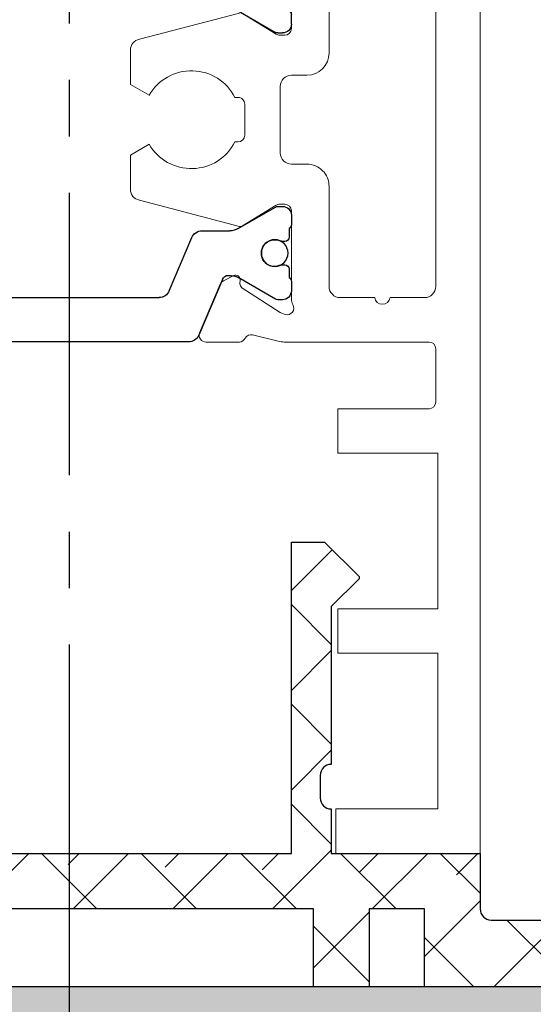
# Model space of a CAD drawing. Units: millimetres. Extents: x 4040 to 5228, y -8880 to 1050.
# Drawn here: x 4204 to 4228, y -2558 to -2514 of the extents above; entities that cross this region are included whole.
import ezdxf

# ---------------------------------------------------------------- set-up
doc = ezdxf.new("R2010")
doc.units = ezdxf.units.MM
doc.linetypes.add('ACAD_ISO02W100', pattern=[15, 12, -3])
doc.linetypes.add('CENTERX2', pattern=[20.319999999999997, 12.7, -2.54, 2.54, -2.54])
for name, color, linetype in [('1', 7, 'Continuous'), ('BLOCK 325452-XX-1-20 Horizontalprofil$0$325452', 3, 'Continuous'), ('BLOCK 325456-XX-1-20 Bodenprofil$0$Duenn', 7, 'Continuous'), ('Duenn', 7, 'Continuous'), ('Laser_Strahl', 10, 'ACAD_ISO02W100'), ('Mass', 7, 'Continuous'), ('XREF FLex Green HP ST UF unten$0$Duenn', 7, 'Continuous')]:
    doc.layers.add(name, color=color, linetype=linetype)
doc.layers.add('Schraffur', color=7, linetype='Continuous', true_color=0xc0c0c0)
doc.layers.get('Laser_Strahl').off()
doc.styles.add('Bemassungstext (DORMA)', font='isocpeur.ttf')
doc.dimstyles.new('DORMA', dxfattribs={"dimtxt": 3.5, "dimasz": 2.5, "dimexe": 2, "dimexo": 0, "dimgap": 1.5, "dimtad": 1, "dimdec": 8, "dimtxsty": 'Bemassungstext (DORMA)', "dimcen": 0.1, "dimclrt": 256, "dimadec": 8, "dimazin": 2, "dimtfac": 1, "dimtdec": 8, "dimtmove": 0, "dimatfit": 3, "dimfxl": 1, "dimtolj": 1, "dimarcsym": 0})

# ---------------------------------------------------------------- blocks, each defined once
blk = doc.blocks.new('BLOCK 325452-XX-1-20 Horizontalprofil$0$325452 Trennung')
at = {"layer": 'BLOCK 325452-XX-1-20 Horizontalprofil$0$325452', "color": 8}
for p, q in [((-5.370715454882884, 20), (-5.369050250119471, 20)), ((5.369065269165731, 20), (-5.369050250119471, 20)), ((-5.829302415913844, 19.69536066055298), (-6.895107970303798, 17.18445539474487)), ((-5.812794739600577, 19.73357515229145), (-5.811704674935754, 19.73248508762572)), ((6.895126714640355, 17.18445539474487), (5.829313709669805, 19.69536066055298)), ((5.876636072331166, 19.58294630050659), (6.804445698195195, 17.39712476730347)), ((-9.601661757296824, 18.09998273849487), (-9.599996552533412, 18.09998273849487)), ((-9.38831438190391, 18.09998273849487), (-9.599996552533412, 18.09998273849487)), ((-7.611179546183848, 17.10643291473389), (-9.283313349551463, 18.07184934616089)), ((-4.045275793141627, 17.99996614456177), (4.045294537478185, 17.99996614456177)), ((9.283328368597722, 18.07184934616089), (7.611198290520406, 17.10643291473389)), ((9.386660470896459, 18.09998273849487), (9.388325675659871, 18.09998273849487)), ((9.600004120999074, 18.09998273849487), (9.388325675659871, 18.09998273849487)), ((-9.999992147750163, 17.69997596740723), (-9.999988422459865, 17.27314710617065)), ((-7.776336566275859, 17.5551962852478), (-7.774671361512446, 17.5551962852478)), ((-5.520338014430308, 15.30458450317383), (-4.505527958936, 17.69532680511475)), ((4.503877773218846, 17.69532680511475), (5.518684103422856, 15.30458450317383)), ((4.503877773218846, 17.69532680511475), (4.505546703272557, 17.69532680511475)), ((4.505546703272557, 17.69532680511475), (5.520353033476567, 15.30458450317383)), ((10.00000716679642, 17.27320671081543), (10.00000716679642, 17.69997596740723)), ((10.00000716679642, 17.39115718907942), (10.00012328311823, 17.39104107275762)), ((-9.899990454978251, 17.09999561309814), (-9.899990454978251, 16.72496318817139)), ((9.90000547402451, 16.72496318817139), (9.90000547402451, 17.09999561309814)), ((-9.701655999488139, 16.52498960494995), (-9.699990794724727, 16.52498960494995)), ((-9.699990794724727, 16.52498960494995), (-9.58818365699699, 16.52498960494995)), ((9.586537196570134, 16.52498960494995), (9.588206126623845, 16.52498960494995)), ((9.588206126623845, 16.52498960494995), (9.700009539061284, 16.52498960494995)), ((-9.89999418026855, 15.27496099472046), (-9.899990454978251, 14.89998817443848)), ((-9.58817993170669, 15.47499418258667), (-9.699987069434428, 15.47499418258667)), ((5.518684103422856, 15.30458450317383), (5.520353033476567, 15.30458450317383)), ((9.586540921860433, 15.47499418258667), (9.588206126623845, 15.47499418258667)), ((9.700013264351583, 15.47499418258667), (9.588206126623845, 15.47499418258667)), ((9.90000547402451, 14.89998817443848), (9.90000547402451, 15.27496099472046)), ((-9.999992147750163, 14.72677707672119), (-9.999988422459865, 14.29994821548462)), ((-9.283309624261165, 13.92813444137573), (-7.612427518433833, 14.89277601242065)), ((-7.212428197926783, 15.00000476837158), (-5.980586454934382, 15.00000476837158)), ((5.978939994507527, 15.00000476837158), (5.98060519927094, 15.00000476837158)), ((5.98060519927094, 15.00000476837158), (7.212443216973043, 15.00000476837158)), ((7.612446262770391, 14.89277601242065), (9.283328368597722, 13.92813444137573)), ((10.00000716679642, 14.30000782012939), (10.00000716679642, 14.72677707672119)), ((-9.601654306716227, 13.90000104904175), (-9.599989101952815, 13.90000104904175)), ((-9.599989101952815, 13.90000104904175), (-9.388310656613612, 13.90000104904175)), ((9.386664196186757, 13.90000104904175), (9.38832940095017, 13.90000104904175)), ((9.38832940095017, 13.90000104904175), (9.600011571579671, 13.90000104904175)), ((-9.601654306716227, 6.099998950958252), (-9.599989101952815, 6.099998950958252)), ((-9.599989101952815, 6.099998950958252), (-9.388310656613612, 6.099998950958252)), ((-9.283309624261165, 6.071865558624268), (-7.612427518433833, 5.107223987579346)), ((7.612446262770391, 5.107223987579346), (9.283328368597722, 6.071865558624268)), ((9.386664196186757, 6.099998950958252), (9.38832940095017, 6.099998950958252)), ((9.38832940095017, 6.099998950958252), (9.600011571579671, 6.099998950958252)), ((-9.999992147750163, 5.273222923278809), (-9.999988422459865, 5.700051784515381)), ((10.00000716679642, 5.699992179870605), (10.00000716679642, 5.273222923278809)), ((-9.89999418026855, 4.725039005279541), (-9.899990454978251, 5.100011825561523)), ((-7.212428197926783, 4.999995231628418), (-5.980586454934382, 4.999995231628418)), ((5.978939994507527, 4.999995231628418), (5.98060519927094, 4.999995231628418)), ((5.98060519927094, 4.999995231628418), (7.212443216973043, 4.999995231628418)), ((9.90000547402451, 5.100011825561523), (9.90000547402451, 4.725039005279541)), ((-9.58817993170669, 4.52500581741333), (-9.699987069434428, 4.52500581741333)), ((-5.520338014430308, 4.695415496826172), (-4.505527958936, 2.304673194885254)), ((4.503877773218846, 2.304673194885254), (5.518684103422856, 4.695415496826172)), ((4.505546703272557, 2.304673194885254), (5.520353033476567, 4.695415496826172)), ((5.518684103422856, 4.695415496826172), (5.520353033476567, 4.695415496826172)), ((9.586540921860433, 4.52500581741333), (9.588206126623845, 4.52500581741333)), ((9.700013264351583, 4.52500581741333), (9.588206126623845, 4.52500581741333)), ((-9.899990454978251, 2.900004386901855), (-9.899990454978251, 3.275036811828613)), ((-9.701655999488139, 3.475010395050049), (-9.699990794724727, 3.475010395050049)), ((-9.699990794724727, 3.475010395050049), (-9.58818365699699, 3.475010395050049)), ((9.586537196570134, 3.475010395050049), (9.588206126623845, 3.475010395050049)), ((9.588206126623845, 3.475010395050049), (9.700009539061284, 3.475010395050049)), ((9.90000547402451, 3.275036811828613), (9.90000547402451, 2.900004386901855)), ((-9.999992147750163, 2.300024032592773), (-9.999988422459865, 2.726852893829346)), ((-7.611179546183848, 2.893567085266113), (-9.283313349551463, 1.928150653839111)), ((-5.829302415913844, 0.3046393394470215), (-6.895107970303798, 2.815544605255127)), ((6.895126714640355, 2.815544605255127), (5.829313709669805, 0.3046393394470215)), ((9.283328368597722, 1.928150653839111), (7.611198290520406, 2.893567085266113)), ((10.00000716679642, 2.72679328918457), (10.00000716679642, 2.300024032592773)), ((-7.776336566275859, 2.444803714752197), (-7.774671361512446, 2.444803714752197)), ((4.503877773218846, 2.304673194885254), (4.505546703272557, 2.304673194885254)), ((5.876636072331166, 0.4170536994934082), (6.804445698195195, 2.602875232696533)), ((10.00000716679642, 2.608842810920578), (10.00012328311823, 2.608958927242384)), ((-9.601661757296824, 1.900017261505127), (-9.599996552533412, 1.900017261505127)), ((-9.38831438190391, 1.900017261505127), (-9.599996552533412, 1.900017261505127)), ((-4.045275793141627, 2.000033855438232), (4.045294537478185, 2.000033855438232)), ((9.386660470896459, 1.900017261505127), (9.388325675659871, 1.900017261505127)), ((9.600004120999074, 1.900017261505127), (9.388325675659871, 1.900017261505127)), ((-5.812794739600577, 0.2664248477085494), (-5.811704674935754, 0.2675149123742813)), ((-5.370715454882884, 0), (-5.369050250119471, 0)), ((5.369065269165731, 0), (-5.369050250119471, 0))]:
    blk.add_line(p, q, dxfattribs=at)
for centre in [(-9.25, 15.99997415550206), (9.25, 15.99997415550206), (-9.25, 4.000025844497941), (9.25, 4.000025844497941)]:
    blk.add_circle(centre, 0.6000047177448772, dxfattribs=at)
for centre, radius, start, end in [((-5.36897424646304, 19.49988871183632), 0.5001112939389148, 90.00870743932865, 156.9921714281868), ((5.368985538374545, 19.49988871000187), 0.5001112963536953, 23.00782868266453, 89.9908655575331), ((-9.599960769752215, 17.69995136134094), 0.400031378753951, 90.005125103779, 179.9964757171745), ((-9.388295390594067, 17.89004153757378), 0.209941201780101, 59.99639476126658, 90.00518298404624), ((-4.045322419897275, 17.50004012765567), 0.4999260190806769, 89.99465617664997, 157.0062226909658), ((4.043706474381906, 17.50009185712588), 0.4998742933889589, 22.98985223323349, 90.00884200695936), ((4.045332669451454, 17.50002729365224), 0.4999388523635198, 22.99475099535031, 90.00437013671225), ((9.3883030894267, 17.89006885525396), 0.2099138844561213, 89.9938351108053, 120.0056035167744), ((9.599976315374079, 17.69995188731446), 0.4000308521474422, 0.003448953298893415, 89.99601744473696), ((-9.800012681327644, 17.2731855183838), 0.1999757448216991, 180.011005623293, 240.0033409919849), ((9.800038381719787, 17.27318364961684), 0.1999687864064466, 299.994276180556, 0.006607578180550821), ((-7.215870224299579, 17.79103530970679), 0.790537727859891, 239.9966140485419, 273.0913436466357), ((-7.171277270324936, 17.30164721640813), 0.3000056755121027, 269.6255051349651, 337.0061690396701), ((7.171147043372912, 17.30151832931642), 0.2998181991198574, 202.9822781612211, 270.4031983688329), ((7.216178566268354, 17.79027353228594), 0.7897332288582115, 266.88446271535, 300.0128275205197), ((-9.699966090796806, 16.72501397405449), 0.2000243706296663, 180.0145473111706, 269.9929237082657), ((-9.58794565093558, 16.72423170963884), 0.1992422468445292, 269.9315569550675, 295.0330176429829), ((-9.249998648960172, 15.99996209144592), 0.599991560937963, 244.9923971459128, 115.0076028540871), ((9.249997331644408, 15.99996209144592), 0.5999984671305113, 64.99098338269856, 295.0090166173014), ((9.587968012539932, 16.72426478498892), 0.1992753223002787, 244.9690935325709, 270.0684627436472), ((9.586240040498524, 16.72372182292202), 0.1987324401345929, 249.2144744647839, 270.0856719471024), ((9.699987471201894, 16.72500761149058), 0.2000180077574009, 270.006321406895, 359.9872748023416), ((-9.699969821842387, 15.27496982470984), 0.200024358621061, 90.00494046949517, 180.0025292973408), ((-9.588344216303085, 15.27453038435215), 0.2004638655520678, 65.00431023473074, 89.95304482907594), ((-5.980466378121491, 15.49985238906811), 0.4998476351187555, 269.9862360164291, 337.0047499047984), ((5.978883314985069, 15.49995944552575), 0.499954680367081, 203.003372209666, 270.0064955835985), ((5.980482853175999, 15.49985458775882), 0.4998498343600665, 202.9954168967521, 270.0140240417597), ((9.588374008169922, 15.27446376236912), 0.2005304904924077, 90.04796729491603, 114.9914719705714), ((9.58656426649759, 15.27534694330097), 0.1996472406502207, 90.00669956254696, 110.7853996857989), ((9.699987473521105, 15.2749761831692), 0.2000180010803601, 359.9956492215005, 89.9926121362233), ((-9.800023362673528, 14.72680013792069), 0.1999687864063925, 119.994276180556, 180.0066075781805), ((-7.212368735459677, 14.2001025831778), 0.799902187403809, 90.00425920627308, 120.0089073199732), ((7.212387481104088, 14.20010258605726), 0.7999021842562154, 59.99109265801231, 89.99600772430719), ((9.800038381719787, 14.72680013792069), 0.1999687864064466, 359.9933924218194, 60.00572381944404), ((-9.600074074485747, 14.29991538933427), 0.3999143493199873, 179.9952969932838, 270.0121740256315), ((9.600038244152529, 14.29996997258604), 0.3999689244336685, 269.9961791385437, 0.005421682462645614), ((-9.388291665303768, 14.10994224996284), 0.2099412017800725, 269.9948170159537, 300.0036052387334), ((9.388310409642145, 14.10994224996284), 0.2099412017801287, 239.9963947607529, 270.0051829835252), ((-9.600074074485747, 5.700084610665726), 0.3999143493199873, 89.98782597436855, 180.0047030067162), ((-9.388291665303768, 5.890057750037158), 0.2099412017800725, 59.99639476126671, 90.00518298404624), ((9.388310409642145, 5.890057750037158), 0.2099412017801287, 89.99481701647487, 120.0036052392472), ((9.600038244152529, 5.700030027413959), 0.3999689244336685, 359.9945783175373, 90.00382086145638), ((-9.800023362673528, 5.273199862079309), 0.1999687864063925, 179.9933924218195, 240.0057238194439), ((-7.212368735459677, 5.799897416822205), 0.799902187403809, 239.9910926800269, 269.9957407937269), ((-5.980466378121491, 4.50014761093189), 0.4998476351187555, 22.99525009520143, 90.01376398357087), ((5.978883314985069, 4.500040554474253), 0.499954680367081, 89.99350441640158, 156.9966277903334), ((5.980482853175999, 4.500145412241181), 0.4998498343600665, 89.98597595824032, 157.004583103248), ((7.212387481104088, 5.799897413942745), 0.7999021842562154, 270.0039922756928, 300.0089073419878), ((9.800038381719787, 5.273199862079309), 0.1999687864064466, 299.994276180556, 0.006607578180550546), ((-9.699969821842387, 4.725030175290158), 0.200024358621061, 179.9974707026591, 269.9950595305049), ((-9.588344216303085, 4.725469615647853), 0.2004638655520678, 270.046955170924, 294.9956897652694), ((-9.249998648960172, 4.000037908554077), 0.599991560937963, 244.992397145913, 115.007602854087), ((9.249997331644408, 4.000037908554077), 0.5999984671305113, 64.99098338269867, 295.0090166173013), ((9.588374008169922, 4.725536237630877), 0.2005304904924077, 245.0085280294284, 269.952032705084), ((9.58656426649759, 4.724653056699026), 0.1996472406502207, 249.2146003142013, 269.9933004374531), ((9.699987473521105, 4.725023816830799), 0.2000180010803601, 270.0073878637767, 0.004350778499491893), ((-9.699966090796806, 3.274986025945509), 0.2000243706296663, 90.00707629173436, 179.9854526888294), ((-9.58794565093558, 3.275768290361157), 0.1992422468445292, 64.96698235700612, 90.0684430449324), ((9.587968012539932, 3.275735215011082), 0.1992753223002787, 89.93153725635278, 115.0309064674052), ((9.586240040498524, 3.276278177077984), 0.1987324401345929, 89.91432805289763, 110.7855255352161), ((9.699987471201894, 3.274992388509418), 0.2000180077574009, 0.0127251976583914, 89.99367859310505), ((-9.800012681327644, 2.726814481616202), 0.1999757448216991, 119.9966590080377, 179.988994376707), ((-7.215870224299579, 2.208964690293215), 0.790537727859891, 86.90865635336434, 120.0033859514808), ((-7.171277270324936, 2.698352783591872), 0.3000056755121027, 22.99383096032965, 90.37449486503492), ((7.171147043372912, 2.698481670683577), 0.2998181991198574, 89.59680163116703, 157.0177218387689), ((7.216178566268354, 2.209726467714063), 0.7897332288582115, 59.98717247948034, 93.11553728464997), ((9.800038381719787, 2.72681635038316), 0.1999687864064466, 359.9933924218194, 60.00572381944394), ((-9.599960769752215, 2.300048638659064), 0.400031378753951, 180.0035242828255, 269.994874896221), ((-4.045322419897275, 2.499959872344334), 0.4999260190806769, 202.9937773090343, 270.00534382335), ((4.043706474381906, 2.499908142874119), 0.4998742933889589, 269.9911579930406, 337.0101477667667), ((4.045332669451454, 2.499972706347762), 0.4999388523635198, 269.9956298632877, 337.00524900465), ((9.599976315374079, 2.300048112685545), 0.4000308521474422, 270.0039825552631, 359.9965510467011), ((-9.388295390594067, 2.109958462426221), 0.209941201780101, 269.9948170159537, 300.0036052387333), ((9.3883030894267, 2.109931144746042), 0.2099138844561213, 239.9943964832032, 270.0061648891947), ((-5.36897424646304, 0.50011128816368), 0.5001112939389148, 203.0078285718134, 269.9912925606714), ((5.368985538374545, 0.5001112899981308), 0.5001112963536953, 270.0091344424669, 336.9921713173356)]:
    blk.add_arc(centre, radius, start, end, dxfattribs=at)
blk = doc.blocks.new('BLOCK 325452-XX-1-20 Horizontalprofil$0$325452-XX-1-20 Horizontalprofil')
at = {"layer": 'BLOCK 325452-XX-1-20 Horizontalprofil$0$325452', "color": 3, "linetype": 'Continuous', "lineweight": 5}
for p, q in [((12.00000678092101, 4.035709935124032e-07), (12.00000678092101, -1.999999924254553)), ((18.50000691503146, 4.035709935124032e-07), (12.00000678092101, 4.035709935124032e-07)), ((18.50000877767661, -60.00031117970957), (18.50000691503146, 4.035709935124032e-07)), ((12.00000678092101, -1.999999924254553), (16.60000827997783, -1.999999924254553)), ((16.60000827997783, -1.999999924254553), (16.60000827997783, -8.999999208998815)), ((12.10000754237035, -8.999999208998815), (12.10000754237035, -10.99999953682436)), ((16.60000827997783, -8.999999208998815), (12.10000754237035, -8.999999208998815)), ((12.10000754237035, -10.99999953682436), (16.60000827997783, -10.99999953682436)), ((16.60000827997783, -10.99999953682436), (16.60000827997783, -17.99999882156862)), ((12.10000754237035, -17.99999882156862), (12.10000754237035, -19.99999914939417)), ((16.60000827997783, -17.99999882156862), (12.10000754237035, -17.99999882156862)), ((12.10000754237035, -19.99999914939417), (16.20000709682563, -19.99999914939417)), ((16.50000658720592, -20.30000050241961), (16.50000844985107, -22.69998152430071)), ((7.664519985167772, -22.99999777848734), (6.163140450565606, -22.99999777848734)), ((16.20000895947078, -22.99997915203585), (9.679723688362628, -22.99999777848734)), ((5.876519408969671, -23.41703285152926), (6.804330897478849, -25.60283948357119)), ((9.403186076282054, -23.03362224872126), (8.251225733159572, -23.31795503075136)), ((7.774812326727897, -25.44481266911043), (9.495655232070476, -24.32730008537783)), ((9.566321195064575, -24.29358993346705), (9.718964965044051, -24.24398396785273)), ((10.00000645309547, -24.93611682827486), (10.00000272780517, -28.89999706919207)), ((13.75358567476133, -25.00031103069796), (12.20000271588424, -25.00031475598826)), ((16.00000184863666, -25.00030358011736), (14.44640585124353, -25.00030730540766)), ((7.693167933224231, -25.79780627663149), (7.684013032315761, -25.62300820524706)), ((11.70000542789558, -25.50031204397692), (11.70000542789558, -30.00048693890585)), ((16.50000286191562, -40.50069820756926), (16.49999913662532, -25.50029714281573)), ((6.944287725685626, -25.75292397911562), (7.402644184379369, -25.9864661532165)), ((7.664377492813855, -28.20320387060656), (3.160920384301335, -29.38088548059477)), ((9.322796174286395, -29.15607352430834), (7.804201141892463, -28.22928462798609)), ((9.700007894037753, -29.19999469692721), (9.479081415532619, -29.19999655957236)), ((2.750016207768113, -29.87287898237719), (2.750016207768113, -31.41273890311732)), ((10.69999781340221, -31.00048896546377), (10.00000924706319, -31.00048337752833)), ((2.750016207768113, -31.41273890311732), (3.594583057759792, -31.90034773821844)), ((9.500005439816505, -31.50048252816214), (9.500005439816505, -34.50068232293143)), ((7.459952187685758, -32.00042021150603), (7.600341615228444, -32.00057481105341)), ((7.900015608368903, -32.30057988936915), (7.900007226465732, -33.7001416521789)), ((3.594592370985538, -34.10036076481356), (2.750016207768113, -34.58797891314043)), ((7.599943940489084, -34.00013741726889), (7.459553115962535, -34.0001076149465)), ((2.750016207768113, -34.58797891314043), (2.750016207768113, -36.12781834478392)), ((10.00000086516002, -35.00068333621039), (10.70001364588597, -35.00068892414583)), ((11.69999983996013, -36.00068350012316), (11.70000729054073, -40.50070007021441)), ((3.16092201411584, -36.61981184656634), (7.664378889797717, -37.79749345655455)), ((7.804202538876325, -37.77141269917502), (9.32279710560897, -36.84462194020762)), ((9.479086072145492, -36.8006989049436), (9.700011619328052, -36.8007026302339)), ((10.00000272780517, -37.10069839532389), (10.00000738441804, -41.06458049888624))]:
    blk.add_line(p, q, dxfattribs=at)
for centre, radius, start, end in [((16.20000748902611, -20.29999961899593), 0.2999999999999972, 1.158293487895635e-06, 90), ((6.152669417518922, -23.29981499017155), 0.2999981732194331, 87.99971948706158, 202.9998044890374), ((7.646398037938866, -23.2994462089892), 0.2999944392153869, 23.30211826830896, 86.53679924843111), ((9.679727278270803, -24.15402621152273), 1.154026592524228, 90.00017188070301, 103.8647935944885), ((16.20000753754412, -22.69998005890889), 0.2999999999999972, 270.0001718807038, 1.158293487895635e-06), ((8.17933485305916, -23.02668878757214), 0.3000059498686681, 210.90453005767, 283.8647935944893), ((9.659042292375887, -24.57889605139916), 0.2999944995780705, 108.0035697318742, 122.9996669020745), ((9.811688305798086, -24.52929404290984), 0.3000003983552188, 329.2982541125588, 108.0035697318665), ((10.49680881979951, -24.93611707247655), 0.4968026488850784, 149.29825411256, 179.9999528263794), ((14.09999554782644, -25.05030382702104), 0.3499991258922522, 8.212482707492466, 171.7878610539146), ((12.20000423747518, -25.50031359228409), 0.4999984999928744, 90.00017188070301, 180.000000000004), ((16.00000395632921, -25.50029844265644), 0.499994749931422, 1.253306844183722e-05, 90.00017188070301), ((7.080484200359194, -25.48562172502911), 0.3000015545334146, 202.9998044890417, 243.0002589669095), ((7.883739080529892, -25.61254744262166), 0.1999999995705356, 122.9996669020792, 182.9981503053498), ((7.493441649807636, -25.80826581435713), 0.1999999996868583, 243.0002589669114, 2.998150305349001), ((7.700011515731163, -28.40000482171608), 0.2000020633016852, 58.60454412413659, 100.2630294885774), ((9.47907915740035, -28.8999964088131), 0.2999999999981075, 238.6045441241403, 270.0005186831818), ((9.700005157392866, -28.89999665881683), 0.2999977499664087, 270.0005186831834, 359.9999528263793), ((3.250009218405836, -29.87287817968993), 0.4999929809168036, 100.26377685048, 180), ((10.70000523749539, -30.00048767970355), 1.000000499994023, 269.9995907428085, 0), ((5.500088237489081, -33.00021817970958), 2.200151000000012, 27.02780500000013, 150.0061709999997), ((10.00000523749991, -31.50048317970956), 0.4999999999881136, 89.99959074280848, 180), ((7.600010737535754, -32.30057892976087), 0.3000051410882257, 359.999652021424, 89.93683523626808), ((5.499839758986639, -33.00034378745656), 2.200001026066356, 210.0004856460126, 332.9712105628483), ((7.600008237509073, -33.70013892973618), 0.2999992499727688, 269.9877616706424, 359.9996520214272), ((10.00000523748909, -34.50068317970958), 0.4999999999490328, 180, 269.9995088885995), ((10.70000523749007, -36.00068417971832), 0.999994999980695, 8.912738291548989e-05, 89.99950888859954), ((3.250010237464096, -36.12781817966956), 0.4999939999750113, 180, 259.7363138506154), ((9.479080284879643, -37.10069855566708), 0.2999999999953524, 89.99896262750447, 121.3955108570465), ((9.700006284867158, -37.10069880566333), 0.2999962500014293, 6.568874227429726e-05, 89.99896262750366)]:
    blk.add_arc(centre, radius, start, end, dxfattribs=at)
at = {"layer": 'BLOCK 325452-XX-1-20 Horizontalprofil$0$325452'}
blk.add_blockref('BLOCK 325452-XX-1-20 Horizontalprofil$0$325452 Trennung', (7.624663048488856e-06, -43.00206040169466), dxfattribs=at)
blk = doc.blocks.new('BLOCK 325452-XX-1-20 Horizontalprofil')
at = {"layer": 'BLOCK 325452-XX-1-20 Horizontalprofil$0$325452', "xscale": -1, "rotation": 180}
blk.add_blockref('BLOCK 325452-XX-1-20 Horizontalprofil$0$325452-XX-1-20 Horizontalprofil', (0, 0), dxfattribs=at)
blk = doc.blocks.new('BLOCK 325456-XX-1-20 Bodenprofil$0$325456-XX-1-20 Bodenprofil')
at = {"layer": 'BLOCK 325456-XX-1-20 Bodenprofil$0$Duenn'}
h = blk.add_hatch(dxfattribs=at)
h.set_pattern_fill('ANSI31', color=8, style=0)
h.set_pattern_definition([(45, (-3208.137718881694, -1826.163137503177), (-2.245064030267288, 2.245064030267288), [])])
edge = h.paths.add_edge_path()
edge.add_line((2.500005066394806, 0), (0, 0))
edge.add_line((0, 0), (1.490116119384766e-05, 6.000041961669922))
edge.add_line((1.490116119384766e-05, 6.000041961669922), (6.700016558170319, 6.000041961669922))
edge.add_line((6.700016558170319, 6.000041961669922), (6.700024008750916, 8.000016212463379))
edge.add_line((6.700024008750916, 8.000016212463379), (6.710022687911987, 8.000016212463379))
edge.add_arc((6.710002547071781, 8.490038689251378), 0.4900224772018339, 270.0023549636878, 360.005485241103)
edge.add_line((7.200025022029877, 8.49008560180664), (7.200025022029877, 9.510040283203125))
edge.add_arc((6.710218707718013, 9.510184164110797), 0.4898063354445695, 359.98316932984, 450.0220581487992)
edge.add_line((6.710030138492584, 9.999990463256836), (6.700031459331512, 9.999990463256836))
edge.add_line((6.700031459331512, 9.999990463256836), (6.700046360492706, 17.10009574890137))
edge.add_line((6.700046360492706, 17.10009574890137), (5.450055003166199, 18.35000514984131))
edge.add_line((5.450055003166199, 18.35000514984131), (5.450055003166199, 18.45002174377441))
edge.add_line((5.450055003166199, 18.45002174377441), (7.000058889389038, 19.99998092651367))
edge.add_line((7.000058889389038, 19.99998092651367), (8.500054478645325, 19.99998092651367))
edge.add_line((8.500054478645325, 19.99998092651367), (8.50001722574234, 6.000041961669922))
edge.add_line((8.50001722574234, 6.000041961669922), (28.5000167787075, 6.000041961669922))
edge.add_line((28.5000167787075, 6.000041961669922), (28.50005775690079, 19.99998092651367))
edge.add_line((28.50005775690079, 19.99998092651367), (30.00005707144737, 19.99998092651367))
edge.add_line((30.00005707144737, 19.99998092651367), (31.55005350708961, 18.45002174377441))
edge.add_line((31.55005350708961, 18.45002174377441), (31.55005350708961, 18.35000514984131))
edge.add_line((31.55005350708961, 18.35000514984131), (30.30004724860191, 17.09997653961182))
edge.add_line((30.30004724860191, 17.09997653961182), (30.30002862215042, 9.999990463256836))
edge.add_line((30.30002862215042, 9.999990463256836), (30.29002994298935, 9.999990463256836))
edge.add_arc((30.29005008382592, 9.509967986468837), 0.4900224772018339, 90.0023549632624, 180.005485241103)
edge.add_line((29.80002760887146, 9.509921073913574), (29.80002388358116, 8.48996639251709))
edge.add_arc((30.29004000036002, 8.490032333366798), 0.4900161212160938, 180.0077102205971, 269.9979528597683)
edge.add_line((30.29002249240875, 8.000016212463379), (30.30002489686012, 8.000016212463379))
edge.add_line((30.30002489686012, 8.000016212463379), (30.30001744627953, 5.999922752380371))
edge.add_line((30.30001744627953, 5.999922752380371), (37.00001910328865, 5.999922752380371))
edge.add_line((37.00001910328865, 5.999922752380371), (37.00001165270805, 3.499984741210938))
edge.add_arc((37.50011389696374, 3.500004005158189), 0.500102244626596, 180.0022070344473, 269.9879753565543)
edge.add_line((37.50000894069672, 2.99990177154541), (44.20001059770584, 2.99990177154541))
edge.add_line((44.20001059770584, 2.99990177154541), (44.50000822544098, 2.699971199035645))
edge.add_line((44.50000822544098, 2.699971199035645), (44.80000957846642, 2.99990177154541))
edge.add_line((44.80000957846642, 2.99990177154541), (51.50001123547554, 2.99990177154541))
edge.add_line((51.50001123547554, 2.99990177154541), (53.50000597536564, 1.49989128112793))
edge.add_line((53.50000597536564, 1.49989128112793), (53.50000225007534, -0.0001192092895507812))
edge.add_line((53.50000225007534, -0.0001192092895507812), (34.50000286102295, 0))
edge.add_line((34.50000286102295, 0), (34.50001031160355, 3.499984741210938))
edge.add_line((34.50001031160355, 3.499984741210938), (32.00001269578934, 3.499984741210938))
edge.add_line((32.00001269578934, 3.499984741210938), (32.00000151991844, 0))
edge.add_line((32.00000151991844, 0), (29.50000390410423, 0))
edge.add_line((29.50000390410423, 0), (29.50001135468483, 3.499984741210938))
edge.add_line((29.50001135468483, 3.499984741210938), (7.500015199184418, 3.499984741210938))
edge.add_line((7.500015199184418, 3.499984741210938), (7.500000298023224, 0))
edge.add_line((7.500000298023224, 0), (5.000002682209015, 0))
edge.add_line((5.000002682209015, 0), (5.000010132789612, 3.500103950500488))
edge.add_line((5.000010132789612, 3.500103950500488), (2.500012516975403, 3.500103950500488))
edge.add_line((2.500012516975403, 3.500103950500488), (2.500005066394806, 0))
edge = h.paths.add_edge_path(flags=17)
edge.add_line((2.500005066394806, 0), (0, 0))
edge.add_line((0, 0), (1.490116119384766e-05, 6.000041961669922))
edge.add_line((1.490116119384766e-05, 6.000041961669922), (6.700016558170319, 6.000041961669922))
edge.add_line((6.700016558170319, 6.000041961669922), (6.700024008750916, 8.000016212463379))
edge.add_line((6.700024008750916, 8.000016212463379), (6.710022687911987, 8.000016212463379))
edge.add_arc((6.710002547071781, 8.490038689251378), 0.4900224772018339, 270.0023549636878, 360.005485241103)
edge.add_line((7.200025022029877, 8.49008560180664), (7.200025022029877, 9.510040283203125))
edge.add_arc((6.710218707718013, 9.510184164110797), 0.4898063354445695, 359.98316932984, 450.0220581487992)
edge.add_line((6.710030138492584, 9.999990463256836), (6.700031459331512, 9.999990463256836))
edge.add_line((6.700031459331512, 9.999990463256836), (6.700046360492706, 17.10009574890137))
edge.add_line((6.700046360492706, 17.10009574890137), (5.450055003166199, 18.35000514984131))
edge.add_line((5.450055003166199, 18.35000514984131), (5.450055003166199, 18.45002174377441))
edge.add_line((5.450055003166199, 18.45002174377441), (7.000058889389038, 19.99998092651367))
edge.add_line((7.000058889389038, 19.99998092651367), (8.500054478645325, 19.99998092651367))
edge.add_line((8.500054478645325, 19.99998092651367), (8.50001722574234, 6.000041961669922))
edge.add_line((8.50001722574234, 6.000041961669922), (28.5000167787075, 6.000041961669922))
edge.add_line((28.5000167787075, 6.000041961669922), (28.50005775690079, 19.99998092651367))
edge.add_line((28.50005775690079, 19.99998092651367), (30.00005707144737, 19.99998092651367))
edge.add_line((30.00005707144737, 19.99998092651367), (31.55005350708961, 18.45002174377441))
edge.add_line((31.55005350708961, 18.45002174377441), (31.55005350708961, 18.35000514984131))
edge.add_line((31.55005350708961, 18.35000514984131), (30.30004724860191, 17.09997653961182))
edge.add_line((30.30004724860191, 17.09997653961182), (30.30002862215042, 9.999990463256836))
edge.add_line((30.30002862215042, 9.999990463256836), (30.29002994298935, 9.999990463256836))
edge.add_arc((30.29005008382592, 9.509967986468837), 0.4900224772018339, 90.0023549632624, 180.005485241103)
edge.add_line((29.80002760887146, 9.509921073913574), (29.80002388358116, 8.48996639251709))
edge.add_arc((30.29004000036002, 8.490032333366798), 0.4900161212160938, 180.0077102205971, 269.9979528597683)
edge.add_line((30.29002249240875, 8.000016212463379), (30.30002489686012, 8.000016212463379))
edge.add_line((30.30002489686012, 8.000016212463379), (30.30001744627953, 5.999922752380371))
edge.add_line((30.30001744627953, 5.999922752380371), (37.00001910328865, 5.999922752380371))
edge.add_line((37.00001910328865, 5.999922752380371), (37.00001165270805, 3.499984741210938))
edge.add_arc((37.50011389696374, 3.500004005158189), 0.500102244626596, 180.0022070344473, 269.9879753565543)
edge.add_line((37.50000894069672, 2.99990177154541), (44.20001059770584, 2.99990177154541))
edge.add_line((44.20001059770584, 2.99990177154541), (44.50000822544098, 2.699971199035645))
edge.add_line((44.50000822544098, 2.699971199035645), (44.80000957846642, 2.99990177154541))
edge.add_line((44.80000957846642, 2.99990177154541), (51.50001123547554, 2.99990177154541))
edge.add_line((51.50001123547554, 2.99990177154541), (53.50000597536564, 1.49989128112793))
edge.add_line((53.50000597536564, 1.49989128112793), (53.50000225007534, -0.0001192092895507812))
edge.add_line((53.50000225007534, -0.0001192092895507812), (34.50000286102295, 0))
edge.add_line((34.50000286102295, 0), (34.50001031160355, 3.499984741210938))
edge.add_line((34.50001031160355, 3.499984741210938), (32.00001269578934, 3.499984741210938))
edge.add_line((32.00001269578934, 3.499984741210938), (32.00000151991844, 0))
edge.add_line((32.00000151991844, 0), (29.50000390410423, 0))
edge.add_line((29.50000390410423, 0), (29.50001135468483, 3.499984741210938))
edge.add_line((29.50001135468483, 3.499984741210938), (7.500015199184418, 3.499984741210938))
edge.add_line((7.500015199184418, 3.499984741210938), (7.500000298023224, 0))
edge.add_line((7.500000298023224, 0), (5.000002682209015, 0))
edge.add_line((5.000002682209015, 0), (5.000010132789612, 3.500103950500488))
edge.add_line((5.000010132789612, 3.500103950500488), (2.500012516975403, 3.500103950500488))
edge.add_line((2.500012516975403, 3.500103950500488), (2.500005066394806, 0))
edge.add_line((37.0001494884491, 4.999995231628418), (37.0001457631588, 3.488421440124512))
edge.add_line((37.00000792741776, 5.999922752380371), (30.50000965595245, 5.999922752380371))
edge.add_line((6.500020623207092, 6.000041961669922), (1.490116119384766e-05, 6.000041961669922))
h = blk.add_hatch(dxfattribs=at)
h.set_pattern_fill('ANSI37', color=1)
h.set_pattern_definition([(45, (-4011.845794048675, -4033.019729203033), (-2.245064030267288, 2.245064030267288), []), (135, (-4011.845794048675, -4033.019729203033), (-2.245064030267288, -2.245064030267288), [])])
h.paths.add_polyline_path([(32.00001269578934, 3.499984741210938), (34.50001031160355, 3.499984741210938), (34.50000286102295, 0), (53.50000225007534, -0.0001192092895507812), (53.50000597536564, 1.499891281127927), (51.50001123547554, 2.99990177154541), (44.80000957846642, 2.99990177154541), (44.50000822544098, 2.699971199035645), (44.20001059770584, 2.99990177154541), (37.50021885442894, 2.99990177154541, -0.4075076655576289), (37.00014576316258, 3.488422974809104), (37.0001494884491, 4.999995231628418), (37.00001910328865, 5.999922752380371), (30.50000965595245, 5.999922752380371), (30.30001744627953, 5.999922752380371), (30.30002489686012, 8.000016212463379), (30.29005750552895, 8.000016212463379, -0.41418460969584), (29.80002388358115, 8.489966389303206), (29.8000276088714, 9.509921056043726, -0.4142295761151055), (30.29002994490221, 9.999990463256836), (30.30002862215042, 9.999990463256836), (30.30004724860191, 17.09997653961182), (31.55005350708961, 18.35000514984131), (31.55005350708961, 18.45002174377441), (30.00005707144737, 19.99998092651367), (28.50005775690079, 19.99998092651367), (28.5000167787075, 6.000041961669922), (8.50001722574234, 6.000041961669922), (8.500054478645321, 19.99998092651367), (7.000058889389035, 19.99998092651367), (5.450055003166199, 18.45002174377441), (5.450055003166199, 18.35000514984131), (6.700046360492706, 17.10009574890137), (6.700031459331512, 9.999990463256836), (6.710030138105221, 9.999990463256836, -0.4142402851609325), (7.200025022029877, 9.510328045538547), (7.200025022029877, 8.490085582363182, -0.4142295537971406), (6.710022686020643, 8.000016212463379), (6.700024008750916, 8.000016212463379), (6.700016558170311, 6.000041961669922), (1.490116119384766e-05, 6.000041961669922), (0, 0), (2.500005066394806, 0), (2.500012516975403, 3.500103950500488), (5.000010132789612, 3.500103950500488), (5.000002682209015, 0), (7.50000029802322, 0), (7.500015199184414, 3.499984741210938), (29.50001135468483, 3.499984741210938), (29.50000390410423, 0), (32.00000151991844, 0)])
at = {"layer": 'BLOCK 325456-XX-1-20 Bodenprofil$0$Duenn', "color": 8}
for p, q in [((28.5000167787075, 6.000041961669922), (28.50005775690079, 19.99998092651367)), ((28.50005775690079, 19.99998092651367), (30.00005707144737, 19.99998092651367)), ((30.00005707144737, 19.99998092651367), (31.55005350708961, 18.45002174377441)), ((31.55005350708961, 18.35000514984131), (30.30004724860191, 17.09997653961182)), ((31.55005350708961, 18.45002174377441), (31.55005350708961, 18.35000514984131)), ((30.30004724860191, 17.09997653961182), (30.30002862215042, 9.999990463256836)), ((30.30002862215042, 9.999990463256836), (30.29002994298935, 9.999990463256836)), ((29.80002760887146, 9.509921073913574), (29.80002388358116, 8.48996639251709)), ((30.29002249240875, 8.000016212463379), (30.30002489686012, 8.000016212463379)), ((30.30002489686012, 8.000016212463379), (30.30001744627953, 5.999922752380371)), ((8.50001722574234, 6.000041961669922), (28.5000167787075, 6.000041961669922)), ((30.30001744627953, 5.999922752380371), (37.00001910328865, 5.999922752380371)), ((37.00001910328865, 5.999922752380371), (37.00001165270805, 3.499984741210938)), ((29.50001135468483, 3.499984741210938), (7.500015199184418, 3.499984741210938)), ((29.50000390410423, 0), (29.50001135468483, 3.499984741210938)), ((32.00001269578934, 3.499984741210938), (32.00000151991844, 0)), ((34.50001031160355, 3.499984741210938), (32.00001269578934, 3.499984741210938)), ((34.50000286102295, 0), (34.50001031160355, 3.499984741210938)), ((37.50000894069672, 2.99990177154541), (44.20001059770584, 2.99990177154541)), ((32.00000151991844, 0), (29.50000390410423, 0)), ((53.50000225007534, -0.0001192092895507812), (34.50000286102295, 0))]:
    blk.add_line(p, q, dxfattribs=at)
for centre, radius, start, end in [((30.29005008382592, 9.509967986468837), 0.4900224772018339, 90.00235496326547, 180.0054852411011), ((30.29004000036002, 8.490032333366798), 0.4900161212160938, 180.0077102206001, 269.9979528597578), ((37.50011389696374, 3.500004005158189), 0.500102244626596, 180.0022070344486, 269.9879753565162)]:
    blk.add_arc(centre, radius, start, end, dxfattribs=at)
blk = doc.blocks.new('BLOCK 325456-XX-1-20 Bodenprofil')
at = {"layer": 'BLOCK 325456-XX-1-20 Bodenprofil$0$Duenn'}
blk.add_blockref('BLOCK 325456-XX-1-20 Bodenprofil$0$325456-XX-1-20 Bodenprofil', (-1.490116119384766e-05, -6.000041961669922), dxfattribs=at)
blk = doc.blocks.new('XREF FLex Green HP ST UF unten')
at = {"layer": 'XREF FLex Green HP ST UF unten$0$Duenn'}
for name, p in [('BLOCK 325452-XX-1-20 Horizontalprofil', (-18.50000877767661, -60.00031117970957)), ('BLOCK 325456-XX-1-20 Bodenprofil', (-36.99999302625655, -60.00031158328056))]:
    blk.add_blockref(name, p, dxfattribs=at)
blk = doc.blocks.new('Fußboden Unterflurführung min. Ausfräsung Green')
at = {"layer": 'Schraffur'}
h = blk.add_hatch(dxfattribs=at)
h.set_pattern_fill('AR-CONC', color=1, scale=0.05)
h.set_pattern_definition([(49.99999999999999, (45.01015991226723, 7.499805166754697), (9.1092334498002, -0.7969542769451543), [0.9525000000000001, -10.4775]), (355, (45.01015991226723, 7.499805166754697), (-1.762171071248467, 9.552842261951758), [0.762, -8.3820292085]), (100.4514447, (45.76926026226722, 7.433392491754698), (7.347062354517664, 8.755887595609755), [0.80950044, -8.904512229999998]), (46.18420000000001, (45.01015991226723, 10.0398051667547), (13.5539520446065, -2.102116396636358), [1.42875, -15.71625]), (96.63555760999996, (46.13965491226723, 9.864630166754697), (11.87020670257515, 12.37130622988608), [1.214251157, -13.356780408]), (351.1841511700001, (45.01015991226723, 10.0398051667547), (11.87020670324885, 12.37130622927663), [1.1429983535, -12.572986596]), (21, (46.28015991226723, 9.404805166754699), (7.580719563456625, -5.11325990935438), [0.9525000000000001, -10.4775]), (326.0000000000001, (46.28015991226723, 9.404805166754699), (3.090101417382354, 9.209398306115963), [0.762, -8.382]), (71.45144499999999, (46.91188654226723, 8.978700171754697), (10.67082096393581, 4.096138444295263), [0.8095004400000001, -8.90449688]), (37.50000000000001, (45.01015991226723, 7.499805166754697), (0.1544301625295909, 4.227751943657656), [0, -8.2804, 0, -8.509, 0, -8.41375]), (7.499999999999999, (45.01015991226723, 7.499805166754697), (3.340983125515288, 5.009028740905975), [0, -4.8514, 0, -8.0899, 0, -3.20675]), (327.5, (42.17805991226723, 7.499805166754697), (6.77952975834357, -0.2864371996336722), [0, -3.175, 0, -9.906, 0, -13.1445]), (317.5, (40.90805991226723, 7.499805166754697), (7.406459069300903, 1.271324551666652), [0, -4.1275, 0, -6.578600000000001, 0, -9.3345])])
h.paths.add_polyline_path([(-124.697154446737, -3.920404358399026), (-124.697154446737, -68.29737932192995)], flags=16)
h.paths.add_polyline_path([(-124.697154446737, -3.920404358399021), (-124.697154446737, -68.29737932192995)], flags=17)
h.paths.add_polyline_path([(-124.697154446737, -3.920404358399035), (-124.697154446737, -68.29737932192995)], flags=0)
h.paths.add_polyline_path([(-47.48982011921592, -7.105427357601002e-15), (-124.697154446737, 0), (-124.697154446737, -68.29737932192995), (-29.98984008773323, -68.29737932192995), (-29.98984008773323, -61.99994492787064), (-40.73997851204001, -61.99994492787064), (-42.48995959035926, -54.99985623615922), (-40.73995965275788, -54.99997544544877), (-42.47867778152101, -47.99988675373734), (-40.73994079347575, -47.99988675373734), (-42.48992187179498, -40.99991727131547), (-40.73992193420628, -40.99992198255851), (-40.73992193420628, -40), (-47.48982011921592, -40)])
h.paths.add_polyline_path([(88.79604555326296, 7.105427357601002e-15), (-12.48982011921595, 0), (-12.48982011921596, -40), (-19.23991899210009, -40), (-19.23995724076622, -40.99996954203338), (-17.48992149926596, -41.00003648060502), (-19.2399399469035, -48.00000596302689), (-17.48994012571744, -48.00000596302689), (-19.23996043600016, -54.99997544544877), (-17.48995875216896, -54.99997544544877), (-19.23997906245165, -61.99994492787064), (-29.98984008773323, -61.99994492787064), (-29.98984008773321, -68.29737932192995), (88.79604555326296, -68.29737932192995)])
h.paths.add_polyline_path([(-63.8192419690298, -32.51070968660016), (-52.39927210862743, -32.51070968660016)], flags=16)
h.paths.add_polyline_path([(-63.80322632784078, -44.64329243864163), (-52.39932360586602, -44.64329243864163)], flags=16)
h.paths.add_polyline_path([(-63.79524355995693, -57.74227679580308), (-52.41913055726604, -57.74227679580308)], flags=16)
blk.add_line((-47.48982011921592, -5.329070518200751e-15), (-124.697154446737, 0))
blk = doc.blocks.new('*D323')
at = {"layer": 'Mass', "color": 0, "lineweight": -2, "transparency": 16777216}
for p, q in [((4206.628744091059, -2542.695615498498), (4206.628744091059, -2644.672413384591)), ((4272.6259886775, -2588.282990639658), (4272.6259886775, -2644.672413384591)), ((4211.628744091059, -2640.672413384591), (4267.6259886775, -2640.672413384591))]:
    blk.add_line(p, q, dxfattribs=at)
at = {"layer": 'Mass', "color": 0, "transparency": 16777216}
for points in [[(4211.628744091059, -2639.839080051257), (4211.628744091059, -2641.505746717924), (4206.628744091059, -2640.672413384591)], [(4267.6259886775, -2639.839080051257), (4267.6259886775, -2641.505746717924), (4272.6259886775, -2640.672413384591)]]:
    blk.add_solid(points, dxfattribs=at)
at = {"layer": 'Mass', "transparency": 16777216, "insert": (4239.627366384279, -2634.172413384591), "char_height": 7, "attachment_point": 5, "style": 'Bemassungstext (DORMA)'}
blk.add_mtext('\\A1;66', dxfattribs=at)
blk = doc.blocks.new('*D324')
at = {"layer": 'Mass', "color": 0, "lineweight": -2, "transparency": 16777216}
for p, q in [((4291.125700677227, -2550.057873072814), (4291.125700677227, -2661.662076494607)), ((4185.629149818621, -2556.267545413077), (4185.629149818621, -2661.662076494607)), ((4190.629149818621, -2657.662076494607), (4286.125700677227, -2657.662076494607))]:
    blk.add_line(p, q, dxfattribs=at)
at = {"layer": 'Mass', "color": 0, "transparency": 16777216}
for points in [[(4190.629149818621, -2656.828743161273), (4190.629149818621, -2658.49540982794), (4185.629149818621, -2657.662076494607)], [(4286.125700677227, -2656.828743161273), (4286.125700677227, -2658.49540982794), (4291.125700677227, -2657.662076494607)]]:
    blk.add_solid(points, dxfattribs=at)
at = {"layer": 'Mass', "transparency": 16777216, "insert": (4238.377425247923, -2651.162076494607), "char_height": 7, "attachment_point": 5, "style": 'Bemassungstext (DORMA)'}
blk.add_mtext('\\A1;105', dxfattribs=at)
blk = doc.blocks.new('*D325')
at = {"layer": 'Mass', "color": 0, "lineweight": -2, "transparency": 16777216}
for p, q in [((4371.040035721051, -2556.837845309482), (4371.040035721051, -2679.544350561356)), ((4185.631140480131, -2557.557821128885), (4185.631140480131, -2679.544350561356)), ((4190.631140480131, -2675.544350561356), (4366.040035721051, -2675.544350561356))]:
    blk.add_line(p, q, dxfattribs=at)
at = {"layer": 'Mass', "color": 0, "transparency": 16777216}
for points in [[(4190.631140480131, -2674.711017228023), (4190.631140480131, -2676.37768389469), (4185.631140480131, -2675.544350561356)], [(4366.040035721051, -2674.711017228023), (4366.040035721051, -2676.37768389469), (4371.040035721051, -2675.544350561356)]]:
    blk.add_solid(points, dxfattribs=at)
at = {"layer": 'Mass', "transparency": 16777216, "insert": (4278.335588100591, -2669.044350561356), "char_height": 7, "attachment_point": 5, "style": 'Bemassungstext (DORMA)'}
blk.add_mtext('\\A1;185', dxfattribs=at)

msp = doc.modelspace()

# ---------------------------------------------------------------- linework, layer by layer
at = {"layer": 'Duenn', "color": 1, "linetype": 'CENTERX2', "lineweight": 30}
msp.add_line((4206.620306784454, -2298.327231949207), (4206.628744091059, -2543.61290419462), dxfattribs=at)

# ---------------------------------------------------------------- block references
at = {"layer": '1'}
msp.add_blockref('Fußboden Unterflurführung min. Ausfräsung Green', (4302.625988177499, -2557.557873072814), dxfattribs=at)
at = {"layer": 'Laser_Strahl'}
msp.add_blockref('XREF FLex Green HP ST UF unten', (4225.127677625355, -2491.557467683012), dxfattribs=at)

# ---------------------------------------------------------------- dimensions: what is measured, and where the dimension line sits
at = {"layer": 'Mass'}
for base, p1, p2, override, picture, middle in [((4272.6259886775, -2640.672413384591), (4206.628744091059, -2542.695615498498), (4272.6259886775, -2588.282990639658), {"dimscale": 2, "dimdec": 1}, '*D323', (4239.627366384279, -2634.172413384591)), ((4291.125700677227, -2657.662076494607), (4185.629149818621, -2556.267545413077), (4291.125700677227, -2550.057873072814), {"dimscale": 2, "dimdec": 0}, '*D324', (4238.377425247923, -2651.162076494607)), ((4371.040035721051, -2675.544350561356), (4185.631140480131, -2557.557821128885), (4371.040035721051, -2556.837845309482), {"dimscale": 2, "dimdec": 0}, '*D325', (4278.335588100591, -2669.044350561356))]:
    dim = msp.add_linear_dim(base=base, p1=p1, p2=p2, dimstyle='DORMA', override=override, dxfattribs=at)
    dim.commit()
    dim.dimension.update_dxf_attribs({"geometry": picture, "text_midpoint": middle})

doc.saveas('drawing.dxf')
